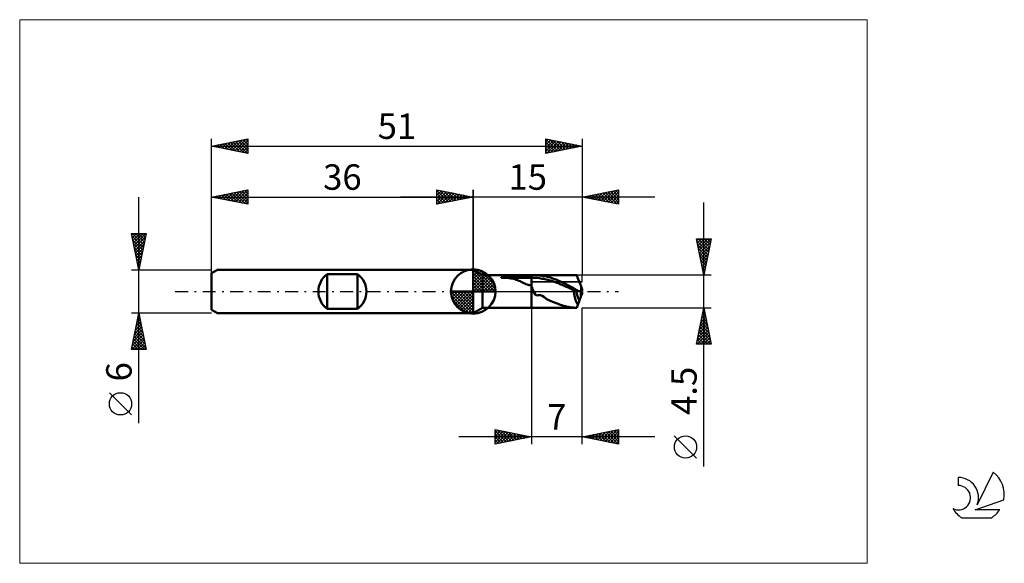
# Model space of a CAD drawing. Units: millimetres. Extents: x -26 to 109, y -37 to 37.
import ezdxf
from ezdxf.enums import TextEntityAlignment as Align

# ---------------------------------------------------------------- set-up
doc = ezdxf.new("R2010")
doc.units = ezdxf.units.MM
doc.header["$LTSCALE"] = 4.45
doc.linetypes.add('cc_dim_arrow', pattern=[0])
doc.linetypes.add('LONGDASH_DASH', pattern=[0.85, 0.4, -0.2, 0.05, -0.2])
for name, color, linetype in [('1', 4, 'CONTINUOUS'), ('2', 7, 'CONTINUOUS'), ('4', 2, 'LONGDASH_DASH'), ('CUT', 1, 'CONTINUOUS'), ('INFTOTAL', 9, 'CONTINUOUS'), ('NOCUT', 7, 'CONTINUOUS'), ('SK1', 4, 'CONTINUOUS'), ('SK2', 7, 'CONTINUOUS'), ('SK4', 2, 'LONGDASH_DASH'), ('SK6', 5, 'CONTINUOUS')]:
    doc.layers.add(name, color=color, linetype=linetype)
doc.styles.get("Standard").update_dxf_attribs({"font": 'Monospac821 BT'})

msp = doc.modelspace()

# ---------------------------------------------------------------- linework, layer by layer
at = {"color": 4, "linetype": 'cc_dim_arrow'}
for p, q in [((36, 2.98), (36.08, 3.06)), ((36, 2.55), (36.47, 3.02)), ((36, 2.98), (38.98, 0)), ((36, 2.12), (36.83, 2.95)), ((36, 1.68), (37.15, 2.84)), ((36.38, 3.04), (39.04, 0.38)), ((36.93, 2.92), (38.92, 0.93)), ((36, 1.25), (37.45, 2.7)), ((36, 2.55), (38.55, 0)), ((36, 0.82), (37.72, 2.53)), ((36, 0.38), (37.96, 2.35)), ((36, 2.12), (38.12, 0)), ((36, 1.68), (37.68, 0)), ((36.05, 0), (38.19, 2.14)), ((36.48, 0), (38.39, 1.91)), ((36.92, 0), (38.57, 1.66)), ((37.35, 0), (38.73, 1.38)), ((37.82, 2.46), (38.46, 1.82)), ((32.94, -0.08), (33.02, 0)), ((32.98, -0.47), (33.45, 0)), ((33.05, -0.83), (33.88, 0)), ((33.16, -1.15), (34.32, 0)), ((33.3, -1.45), (34.75, 0)), ((33.35, 0), (36, -2.65)), ((33.47, -1.72), (35.18, 0)), ((33.65, -1.96), (35.62, 0)), ((33.79, 0), (36, -2.21)), ((34.22, 0), (36, -1.78)), ((34.65, 0), (36, -1.35)), ((35.08, 0), (36, -0.92)), ((35.52, 0), (36, -0.48)), ((35.95, 0), (36, -0.05)), ((36, 1.25), (37.25, 0)), ((36, 0.82), (36.82, 0)), ((36, 0.38), (36.38, 0)), ((37.78, 0), (38.86, 1.08)), ((38.21, 0), (38.97, 0.75)), ((38.65, 0), (39.04, 0.39)), ((32.94, -0.02), (35.98, -3.06)), ((32.98, -0.49), (35.51, -3.02)), ((33.14, -1.08), (34.92, -2.86)), ((33.86, -2.19), (36, -0.05)), ((34.09, -2.39), (36, -0.48)), ((34.34, -2.57), (36, -0.92)), ((34.62, -2.73), (36, -1.35)), ((34.92, -2.86), (36, -1.78)), ((35.25, -2.97), (36, -2.21)), ((35.61, -3.04), (36, -2.65))]:
    msp.add_line(p, q, dxfattribs=at)
at = {"layer": '1', "color": 4, "linetype": 'CONTINUOUS', "lineweight": 50}
for p, q in [((36, 0), (36, 3.06)), ((37.3, 2.25), (36, 3)), ((36, -3), (36, 3)), ((37.3, 2.25), (44, 2.25)), ((37.3, -2.25), (37.3, 2.25)), ((39.85, 1.94), (39.86, 1.95)), ((39.85, 1.93), (39.85, 1.94)), ((39.86, 1.92), (39.85, 1.93)), ((39.86, 1.95), (39.87, 1.96)), ((39.87, 1.91), (39.86, 1.92)), ((39.87, 1.96), (39.88, 1.97)), ((39.88, 1.91), (39.87, 1.91)), ((39.88, 1.97), (39.89, 1.98)), ((39.9, 1.9), (39.88, 1.91)), ((39.89, 1.98), (39.9, 1.98)), ((39.9, 1.98), (39.91, 1.99)), ((39.92, 1.9), (39.9, 1.9)), ((39.91, 1.99), (39.93, 2)), ((39.94, 1.9), (39.92, 1.9)), ((39.93, 2), (39.94, 2)), ((39.94, 2), (39.95, 2.01)), ((40.14, 1.89), (39.94, 1.9)), ((39.94, 1.9), (44, 1.9)), ((39.95, 2.01), (39.97, 2.02)), ((39.97, 2.02), (39.99, 2.02)), ((39.99, 2.02), (40.01, 2.03)), ((40.01, 2.03), (40.03, 2.04)), ((40.03, 2.04), (40.05, 2.04)), ((40.05, 2.04), (40.07, 2.05)), ((40.07, 2.05), (40.09, 2.05)), ((40.09, 2.05), (40.11, 2.06)), ((40.11, 2.06), (40.14, 2.07)), ((40.14, 2.07), (40.17, 2.07)), ((40.35, 1.89), (40.14, 1.89)), ((40.17, 2.07), (40.19, 2.08)), ((40.19, 2.08), (40.22, 2.09)), ((40.22, 2.09), (40.25, 2.09)), ((40.25, 2.09), (40.28, 2.1)), ((40.28, 2.1), (40.31, 2.1)), ((40.31, 2.1), (40.34, 2.11)), ((40.34, 2.11), (40.37, 2.12)), ((40.55, 1.88), (40.35, 1.89)), ((40.37, 2.12), (40.4, 2.12)), ((40.4, 2.12), (40.44, 2.13)), ((40.44, 2.13), (40.47, 2.13)), ((40.47, 2.13), (40.5, 2.14)), ((40.5, 2.14), (40.53, 2.14)), ((40.53, 2.14), (40.56, 2.14)), ((40.76, 1.86), (40.55, 1.88)), ((40.56, 2.14), (40.6, 2.15)), ((40.6, 2.15), (40.63, 2.15)), ((40.63, 2.15), (40.66, 2.16)), ((40.66, 2.16), (40.69, 2.16)), ((40.69, 2.16), (40.97, 2.19)), ((40.69, 2.16), (44, 2.16)), ((40.96, 1.84), (40.76, 1.86)), ((41.16, 1.81), (40.96, 1.84)), ((40.97, 2.19), (41.26, 2.21)), ((41.36, 1.77), (41.16, 1.81)), ((41.26, 2.21), (41.56, 2.22)), ((41.55, 1.73), (41.36, 1.77)), ((41.74, 1.68), (41.55, 1.73)), ((41.56, 2.22), (41.85, 2.24)), ((41.93, 1.62), (41.74, 1.68)), ((41.85, 2.24), (42.16, 2.24)), ((42.11, 1.56), (41.93, 1.62)), ((42.28, 1.49), (42.11, 1.56)), ((42.16, 2.24), (42.46, 2.25)), ((42.45, 1.41), (42.28, 1.49)), ((42.62, 1.33), (42.45, 1.41)), ((42.46, 2.25), (42.77, 2.25)), ((42.77, 2.25), (43.08, 2.25)), ((43.08, 2.25), (43.39, 2.25)), ((43.69, 2.25), (43.39, 2.25)), ((44, 2.25), (43.69, 2.25)), ((44, 2.25), (44, 2.25)), ((44, 2.25), (44, 2.25)), ((44, 2.25), (44, 2.25)), ((44, 2.25), (44, 2.25)), ((44, 2.25), (44, 2.25)), ((44, 2.25), (44, 2.25)), ((44.1, 2.25), (44, 2.25)), ((44, -2.25), (44, 2.25)), ((44, 1.9), (44.18, 1.9)), ((44.2, 2.25), (44.1, 2.25)), ((44.18, 1.9), (44.37, 1.9)), ((44.31, 2.25), (44.2, 2.25)), ((44.31, 2.25), (44.41, 2.25)), ((44.55, 1.9), (44.37, 1.9)), ((44.41, 2.25), (44.52, 2.25)), ((44.52, 2.25), (44.62, 2.25)), ((44.74, 1.89), (44.55, 1.9)), ((44.61, 2.25), (50.24, 2.25)), ((44.7, 2.25), (44.62, 2.25)), ((44.78, 2.25), (44.7, 2.25)), ((44.92, 1.86), (44.74, 1.89)), ((44.84, 2.24), (44.78, 2.25)), ((44.91, 2.24), (44.84, 2.24)), ((45, 2.23), (44.91, 2.24)), ((45.1, 1.83), (44.92, 1.86)), ((45.1, 2.22), (45, 2.23)), ((45.21, 2.2), (45.1, 2.22)), ((45.29, 1.8), (45.1, 1.83)), ((45.32, 2.19), (45.21, 2.2)), ((45.47, 1.76), (45.29, 1.8)), ((45.44, 2.17), (45.32, 2.19)), ((45.56, 2.15), (45.44, 2.17)), ((45.66, 1.73), (45.47, 1.76)), ((45.68, 2.13), (45.56, 2.15)), ((45.84, 1.7), (45.66, 1.73)), ((45.86, 2.1), (45.68, 2.13)), ((46.02, 1.66), (45.84, 1.7)), ((46.09, 2.05), (45.86, 2.1)), ((46.21, 1.62), (46.02, 1.66)), ((46.36, 1.99), (46.09, 2.05)), ((46.39, 1.57), (46.21, 1.62)), ((46.63, 1.91), (46.36, 1.99)), ((46.58, 1.52), (46.39, 1.57)), ((46.76, 1.46), (46.58, 1.52)), ((46.91, 1.81), (46.63, 1.91)), ((46.94, 1.4), (46.76, 1.46)), ((47.21, 1.7), (46.91, 1.81)), ((47.13, 1.33), (46.94, 1.4)), ((47.51, 1.59), (47.21, 1.7)), ((47.8, 1.46), (47.51, 1.59)), ((48.1, 1.33), (47.8, 1.46)), ((36, 0), (32.94, 0)), ((36, 0), (39.06, 0)), ((36, -3.06), (36, 0)), ((42.79, 1.24), (42.62, 1.33)), ((42.96, 1.16), (42.79, 1.24)), ((43.11, 1.09), (42.96, 1.16)), ((43.26, 1.02), (43.11, 1.09)), ((43.41, 0.96), (43.26, 1.02)), ((43.55, 0.91), (43.41, 0.96)), ((43.7, 0.87), (43.55, 0.91)), ((43.85, 0.85), (43.7, 0.87)), ((44, 0.84), (43.85, 0.85)), ((44.04, 0.72), (44, 0.84)), ((44, 0.84), (44, 0.84)), ((44, 0.84), (44, 0.84)), ((44, 0.84), (44, 0.84)), ((44, 0.84), (44, 0.84)), ((44, 0.84), (44, 0.84)), ((44, 0.84), (44, 0.84)), ((44, -2.25), (44, 0.84)), ((44.09, 0.6), (44.04, 0.72)), ((44.13, 0.48), (44.09, 0.6)), ((44.18, 0.36), (44.13, 0.48)), ((44.22, 0.24), (44.18, 0.36)), ((44.27, 0.12), (44.22, 0.24)), ((44.31, 0), (44.27, 0.12)), ((44.43, -0.25), (44.31, 0)), ((47.31, 1.27), (47.13, 1.33)), ((47.5, 1.2), (47.31, 1.27)), ((47.68, 1.13), (47.5, 1.2)), ((47.86, 1.05), (47.68, 1.13)), ((48.05, 0.98), (47.86, 1.05)), ((48.23, 0.9), (48.05, 0.98)), ((48.4, 1.19), (48.1, 1.33)), ((48.42, 0.83), (48.23, 0.9)), ((48.7, 1.04), (48.4, 1.19)), ((48.6, 0.75), (48.42, 0.83)), ((48.78, 0.66), (48.6, 0.75)), ((49, 0.88), (48.7, 1.04)), ((48.97, 0.58), (48.78, 0.66)), ((49.15, 0.49), (48.97, 0.58)), ((49.29, 0.72), (49, 0.88)), ((49.34, 0.4), (49.15, 0.49)), ((49.63, 0.53), (49.29, 0.72)), ((49.52, 0.31), (49.34, 0.4)), ((49.7, 0.22), (49.52, 0.31)), ((49.99, 0.33), (49.63, 0.53)), ((49.89, 0.13), (49.7, 0.22)), ((50.07, 0.04), (49.89, 0.13)), ((50.22, 0.03), (49.9, 0.04)), ((49.92, 0.04), (49.9, 0.04)), ((49.9, -0.07), (49.9, 0.04)), ((49.95, 0.04), (49.92, 0.04)), ((49.97, 0.04), (49.95, 0.04)), ((50, 0.04), (49.97, 0.04)), ((50.34, 0.13), (49.99, 0.33)), ((50.02, 0.04), (50, 0.04)), ((50.05, 0.04), (50.02, 0.04)), ((50.07, 0.04), (50.05, 0.04)), ((50.07, 0.04), (50.09, 0.04)), ((50.09, 0.04), (50.12, 0.04)), ((50.12, 0.04), (50.14, 0.04)), ((50.14, 0.04), (50.16, 0.04)), ((50.16, 0.04), (50.19, 0.04)), ((50.19, 0.04), (50.21, 0.04)), ((50.21, 0.04), (50.23, 0.04)), ((50.8, 0.01), (50.22, 0.03)), ((50.22, 0.03), (50.8, 0.03)), ((50.22, 0.03), (51, 0.03)), ((50.23, 0.04), (50.25, 0.04)), ((50.25, 0.04), (50.28, 0.04)), ((50.28, 0.04), (50.3, 0.04)), ((50.3, 0.04), (50.32, 0.04)), ((50.32, 0.04), (50.34, 0.04)), ((50.37, 0.12), (50.34, 0.13)), ((50.34, 0.04), (50.36, 0.04)), ((50.36, 0.04), (50.37, 0.04)), ((50.39, 0.1), (50.37, 0.12)), ((50.37, 0.04), (50.39, 0.04)), ((50.42, 0.09), (50.39, 0.1)), ((50.39, 0.04), (50.41, 0.04)), ((50.41, 0.04), (50.42, 0.04)), ((50.44, 0.08), (50.42, 0.09)), ((50.42, 0.04), (50.43, 0.04)), ((50.43, 0.04), (50.45, 0.05)), ((50.46, 0.06), (50.44, 0.08)), ((50.45, 0.05), (50.46, 0.05)), ((50.49, 0.05), (50.46, 0.06)), ((50.46, 0.05), (50.47, 0.05)), ((50.47, 0.05), (50.48, 0.05)), ((50.48, 0.05), (50.49, 0.05)), ((50.5, 0.05), (50.49, 0.05)), ((50.49, 0.05), (50.49, 0.05)), ((50.49, 0.05), (50.49, 0.05)), ((50.49, 0.05), (50.49, 0.05)), ((50.49, 0.05), (50.49, 0.05)), ((50.49, 0.05), (50.49, 0.05)), ((50.49, 0.05), (50.49, 0.05)), ((50.49, 0.05), (50.49, 0.05)), ((50.49, 0.05), (50.49, 0.05)), ((50.49, 0.05), (51, 0.05)), ((50.49, 0.05), (50.49, 0.05)), ((50.49, 0.05), (50.5, 0.05)), ((50.5, 0.05), (50.5, 0.05)), ((50.5, 0.05), (50.5, 0.05)), ((50.5, 0.05), (50.5, 0.05)), ((50.5, 0.05), (50.5, 0.05)), ((50.5, 0.05), (50.5, 0.05)), ((50.8, -0.72), (50.8, 0.03)), ((51, 0.03), (51, 0.05)), ((44.56, -0.45), (44.43, -0.25)), ((44.75, -0.57), (44.56, -0.45)), ((44.75, -0.57), (44.97, -0.51)), ((44.97, -0.51), (45.24, -0.49)), ((45.5, -0.58), (45.24, -0.49)), ((45.71, -0.72), (45.5, -0.58)), ((45.81, -0.81), (45.71, -0.72)), ((45.91, -0.88), (45.81, -0.81)), ((46, -0.95), (45.91, -0.88)), ((46.1, -1.01), (46, -0.95)), ((46.19, -1.08), (46.1, -1.01)), ((46.29, -1.13), (46.19, -1.08)), ((46.4, -1.19), (46.29, -1.13)), ((46.5, -1.23), (46.4, -1.19)), ((46.59, -1.27), (46.5, -1.23)), ((46.68, -1.31), (46.59, -1.27)), ((46.8, -1.35), (46.68, -1.31)), ((46.92, -1.4), (46.8, -1.35)), ((49.9, -0.19), (49.9, -0.07)), ((49.9, -0.3), (49.9, -0.19)), ((49.91, -0.41), (49.9, -0.3)), ((49.93, -0.52), (49.91, -0.41)), ((49.94, -0.63), (49.93, -0.52)), ((49.96, -0.74), (49.94, -0.63)), ((49.98, -0.85), (49.96, -0.74)), ((50.01, -0.95), (49.98, -0.85)), ((50.04, -1.05), (50.01, -0.95)), ((50.07, -1.15), (50.04, -1.05)), ((50.1, -1.24), (50.07, -1.15)), ((50.14, -1.33), (50.1, -1.24)), ((50.17, -1.42), (50.14, -1.33)), ((50.4, -1.79), (50.63, -1.17)), ((50.62, -1.17), (50.8, -0.69)), ((50.8, -0.03), (51, -0.03)), ((50.98, -0.25), (50.98, -0.23)), ((51, -0.05), (51, -0.03)), ((36, -3), (37.3, -2.25)), ((37.3, -2.25), (44, -2.25)), ((44, -2.25), (44.1, -2.25)), ((44, -2.25), (44, -2.25)), ((44, -2.25), (44, -2.25)), ((44, -2.25), (44, -2.25)), ((44, -2.25), (44, -2.25)), ((44, -2.25), (44, -2.25)), ((44, -2.25), (44, -2.25)), ((44.1, -2.25), (44.2, -2.25)), ((44.2, -2.25), (44.31, -2.25)), ((44.41, -2.25), (44.31, -2.25)), ((44.52, -2.25), (44.41, -2.25)), ((44.62, -2.25), (44.52, -2.25)), ((44.61, -2.25), (50.24, -2.25)), ((47.05, -1.46), (46.92, -1.4)), ((47.17, -1.51), (47.05, -1.46)), ((47.3, -1.56), (47.17, -1.51)), ((47.43, -1.61), (47.3, -1.56)), ((47.55, -1.66), (47.43, -1.61)), ((47.67, -1.7), (47.55, -1.66)), ((47.78, -1.74), (47.67, -1.7)), ((47.89, -1.78), (47.78, -1.74)), ((47.99, -1.82), (47.89, -1.78)), ((48.09, -1.86), (47.99, -1.82)), ((48.19, -1.89), (48.09, -1.86)), ((48.29, -1.92), (48.19, -1.89)), ((48.39, -1.96), (48.29, -1.92)), ((48.49, -1.98), (48.39, -1.96)), ((48.59, -2.01), (48.49, -1.98)), ((48.69, -2.04), (48.59, -2.01)), ((48.79, -2.06), (48.69, -2.04)), ((48.89, -2.09), (48.79, -2.06)), ((49, -2.11), (48.89, -2.09)), ((49.11, -2.13), (49, -2.11)), ((49.22, -2.14), (49.11, -2.13)), ((49.33, -2.16), (49.22, -2.14)), ((49.47, -2.18), (49.33, -2.16)), ((49.62, -2.2), (49.47, -2.18)), ((49.78, -2.22), (49.62, -2.2)), ((49.93, -2.23), (49.78, -2.22)), ((50.08, -2.24), (49.93, -2.23)), ((50.24, -2.25), (50.08, -2.24)), ((50.22, -1.5), (50.17, -1.42)), ((50.26, -1.58), (50.22, -1.5)), ((50.24, -2.23), (50.25, -2.2)), ((50.24, -2.25), (50.24, -2.23)), ((50.25, -2.2), (50.26, -2.17)), ((50.3, -1.65), (50.26, -1.58)), ((50.26, -2.17), (50.27, -2.14)), ((50.27, -2.14), (50.29, -2.1)), ((50.29, -2.1), (50.3, -2.06)), ((50.35, -1.72), (50.3, -1.65)), ((50.3, -2.06), (50.32, -2.01)), ((50.32, -2.01), (50.34, -1.96)), ((50.34, -1.96), (50.36, -1.9)), ((50.4, -1.79), (50.35, -1.72)), ((50.36, -1.9), (50.38, -1.85)), ((50.38, -1.85), (50.4, -1.79))]:
    msp.add_line(p, q, dxfattribs=at)
for start, end in [(90, 180), (0, 90), (180, 270), (270, 0)]:
    msp.add_arc((36, 0), 3.06, start, end, dxfattribs=at)
for centre, major_axis, ratio, start_param, end_param in [((51.06, 0), (-0.82, 2.25), 0.007094, 4.822428, 6.28045), ((51, 0), (-0.03, 1.35), 0.57707, 1.537751, 2.604705), ((51, 0), (-0.03, 1.35), 0.577069, 1.537699, 2.6071), ((51, 0), (-0.2, 2.25), 0.001916, 4.734296, 4.824851), ((51.06, 0), (0.82, 2.25), 0.007094, 3.097312, 4.60235), ((51.06, 0), (0.49, 1.35), 0.007093, 2.620695, 4.541623), ((51.05, 0), (0.49, 1.35), 0.007082, 3.247503, 4.149688), ((51, 0), (0.12, 1.35), 0.001916, 4.539201, 4.690484), ((51, 0), (0.2, 2.25), 0.001916, 4.599927, 4.690482)]:
    msp.add_ellipse(centre, major_axis=major_axis, ratio=ratio, start_param=start_param, end_param=end_param, dxfattribs=at)
at = {"layer": '2', "color": 7, "linetype": 'CONTINUOUS', "lineweight": 25}
for p, q in [((31, 12), (31, 14)), ((31, 14), (36, 13)), ((31, 13.67), (31.28, 13.94)), ((31, 13.91), (32.59, 12.32)), ((31, 13.24), (31.63, 13.87)), ((31, 12.82), (31.98, 13.8)), ((31, 12.39), (32.34, 13.73)), ((31.04, 12.01), (32.69, 13.66)), ((31.42, 13.92), (32.94, 12.39)), ((31.57, 12.11), (33.04, 13.59)), ((31.95, 13.81), (33.3, 12.46)), ((32.48, 13.7), (33.65, 12.53)), ((33.01, 13.6), (34.01, 12.6)), ((36, 0), (36, 14)), ((51, 14), (51, 2.25)), ((51, 13), (56, 14)), ((52.85, 12.63), (53.78, 13.56)), ((53.21, 12.56), (54.31, 13.66)), ((53.56, 12.49), (54.84, 13.77)), ((53.83, 13.57), (55.24, 12.15)), ((53.91, 12.42), (55.37, 13.87)), ((54.18, 13.64), (55.77, 12.05)), ((54.27, 12.35), (55.9, 13.98)), ((54.54, 13.71), (56, 12.24)), ((54.62, 12.28), (56, 13.65)), ((54.89, 13.78), (56, 12.67)), ((55.24, 13.85), (56, 13.09)), ((55.6, 13.92), (56, 13.52)), ((55.95, 13.99), (56, 13.94)), ((56, 14), (56, 12)), ((61, 13), (26, 13)), ((31, 13.49), (32.24, 12.25)), ((31, 13.06), (31.88, 12.18)), ((36, 13), (31, 12)), ((31, 12.64), (31.53, 12.11)), ((31, 12.21), (31.18, 12.04)), ((32.1, 12.22), (33.4, 13.52)), ((32.63, 12.33), (33.75, 13.45)), ((33.16, 12.43), (34.11, 13.38)), ((33.54, 13.49), (34.36, 12.67)), ((33.69, 12.54), (34.46, 13.31)), ((34.07, 13.39), (34.71, 12.74)), ((34.22, 12.64), (34.81, 13.24)), ((34.6, 13.28), (35.07, 12.81)), ((34.75, 12.75), (35.17, 13.17)), ((35.13, 13.17), (35.42, 12.88)), ((35.28, 12.86), (35.52, 13.1)), ((35.66, 13.07), (35.77, 12.95)), ((35.81, 12.96), (35.87, 13.03)), ((56, 12), (51, 13)), ((51, 13), (51, 13)), ((51.09, 12.98), (51.13, 13.03)), ((51.35, 13.07), (51.53, 12.89)), ((51.44, 12.91), (51.66, 13.13)), ((51.71, 13.14), (52.06, 12.79)), ((51.79, 12.84), (52.19, 13.24)), ((52.06, 13.21), (52.59, 12.68)), ((52.15, 12.77), (52.72, 13.34)), ((52.42, 13.28), (53.12, 12.58)), ((52.5, 12.7), (53.25, 13.45)), ((52.77, 13.35), (53.65, 12.47)), ((53.12, 13.42), (54.18, 12.36)), ((53.48, 13.5), (54.71, 12.26)), ((54.98, 12.2), (56, 13.23)), ((55.33, 12.13), (56, 12.81)), ((55.68, 12.06), (56, 12.38)), ((67.74, -24.09), (67.74, 12.25)), ((67.74, 2.25), (66.74, 7.25)), ((66.74, 7.25), (68.74, 7.25)), ((66.78, 7.04), (66.99, 7.25)), ((66.79, 6.97), (68.37, 5.39)), ((66.85, 6.68), (67.42, 7.25)), ((66.92, 6.33), (67.84, 7.25)), ((66.93, 7.25), (68.44, 5.75)), ((66.99, 5.98), (68.27, 7.25)), ((67.06, 5.62), (68.69, 7.25)), ((67.13, 5.27), (68.64, 6.78)), ((67.36, 7.25), (68.51, 6.1)), ((68.74, 7.25), (67.74, 2.25)), ((67.78, 7.25), (68.58, 6.45)), ((68.21, 7.25), (68.65, 6.81)), ((68.63, 7.25), (68.72, 7.16)), ((66.9, 6.43), (68.3, 5.04)), ((67.01, 5.9), (68.22, 4.69)), ((67.2, 4.91), (68.54, 6.25)), ((67.28, 4.56), (68.43, 5.72)), ((67.11, 5.37), (68.15, 4.33)), ((67.22, 4.84), (68.08, 3.98)), ((67.32, 4.31), (68.01, 3.63)), ((67.35, 4.21), (68.32, 5.19)), ((67.42, 3.85), (68.22, 4.66)), ((67.49, 3.5), (68.11, 4.13)), ((67.43, 3.78), (67.94, 3.27)), ((67.54, 3.25), (67.87, 2.92)), ((67.56, 3.15), (68.01, 3.6)), ((67.63, 2.79), (67.9, 3.07)), ((67.64, 2.72), (67.8, 2.56)), ((68.74, 2.25), (51, 2.25)), ((67.7, 2.44), (67.79, 2.53)), ((44, -2.25), (44, -21)), ((51, -2.25), (68.74, -2.25)), ((51, -21), (51, -2.25)), ((66.74, -7.25), (67.74, -2.25)), ((67.67, -2.59), (67.78, -2.48)), ((67.7, -2.43), (67.79, -2.52)), ((67.74, -2.25), (68.74, -7.25)), ((67.25, -4.71), (68.07, -3.89)), ((67.35, -4.18), (67.99, -3.54)), ((67.42, -3.84), (68.22, -4.64)), ((67.46, -3.65), (67.92, -3.18)), ((67.49, -3.49), (68.11, -4.11)), ((67.56, -3.12), (67.85, -2.83)), ((67.56, -3.13), (68, -3.58)), ((67.63, -2.78), (67.9, -3.05)), ((66.82, -6.83), (68.35, -5.3)), ((66.93, -6.3), (68.28, -4.95)), ((67.03, -5.77), (68.21, -4.6)), ((67.14, -5.24), (68.14, -4.24)), ((67.14, -5.26), (68.64, -6.76)), ((67.21, -4.9), (68.53, -6.23)), ((67.28, -4.55), (68.43, -5.7)), ((67.35, -4.2), (68.32, -5.17)), ((66.83, -7.25), (68.42, -5.66)), ((66.85, -6.67), (67.43, -7.25)), ((66.92, -6.32), (67.86, -7.25)), ((66.99, -5.96), (68.28, -7.25)), ((67.07, -5.61), (68.71, -7.25)), ((67.25, -7.25), (68.49, -6.01)), ((67.68, -7.25), (68.56, -6.37)), ((68.1, -7.25), (68.63, -6.72)), ((68.74, -7.25), (66.74, -7.25)), ((66.78, -7.02), (67.01, -7.25)), ((68.52, -7.25), (68.7, -7.07)), ((61, -20), (34, -20)), ((39, -21), (39, -19)), ((39, -19), (44, -20)), ((39, -19.04), (39.04, -19.01)), ((39, -19.47), (39.39, -19.08)), ((39, -19.89), (39.74, -19.15)), ((39, -19.16), (40.53, -20.69)), ((39, -20.31), (40.1, -19.22)), ((39, -20.74), (40.45, -19.29)), ((39, -19.59), (40.18, -20.76)), ((44, -20), (39, -21)), ((39, -20.01), (39.82, -20.84)), ((39.2, -20.96), (40.8, -19.36)), ((39.33, -19.07), (40.88, -20.62)), ((39.73, -20.85), (41.16, -19.43)), ((39.86, -19.17), (41.24, -20.55)), ((40.26, -20.75), (41.51, -19.5)), ((40.39, -19.28), (41.59, -20.48)), ((40.8, -20.64), (41.86, -19.57)), ((40.92, -19.38), (41.94, -20.41)), ((41.33, -20.53), (42.22, -19.64)), ((41.45, -19.49), (42.3, -20.34)), ((41.86, -20.43), (42.57, -19.71)), ((41.98, -19.6), (42.65, -20.27)), ((42.39, -20.32), (42.92, -19.78)), ((42.51, -19.7), (43, -20.2)), ((42.92, -20.22), (43.28, -19.86)), ((43.04, -19.81), (43.36, -20.13)), ((43.45, -20.11), (43.63, -19.93)), ((43.57, -19.91), (43.71, -20.06)), ((43.98, -20), (43.98, -20)), ((51, -20), (56, -19)), ((56, -21), (51, -20)), ((51.01, -20), (51.01, -20)), ((51.09, -19.98), (51.13, -20.03)), ((51.36, -20.07), (51.54, -19.89)), ((51.44, -19.91), (51.67, -20.13)), ((51.72, -20.14), (52.07, -19.79)), ((51.8, -19.84), (52.2, -20.24)), ((52.07, -20.21), (52.61, -19.68)), ((52.15, -19.77), (52.73, -20.35)), ((52.42, -20.28), (53.14, -19.57)), ((52.5, -19.7), (53.26, -20.45)), ((52.78, -20.36), (53.67, -19.47)), ((52.86, -19.63), (53.79, -20.56)), ((53.13, -20.43), (54.2, -19.36)), ((53.21, -19.56), (54.32, -20.66)), ((53.48, -20.5), (54.73, -19.25)), ((53.56, -19.49), (54.85, -20.77)), ((53.84, -20.57), (55.26, -19.15)), ((53.92, -19.42), (55.38, -20.88)), ((54.19, -20.64), (55.79, -19.04)), ((54.27, -19.35), (55.91, -20.98)), ((54.54, -20.71), (56, -19.25)), ((54.63, -19.27), (56, -20.65)), ((54.9, -20.78), (56, -19.68)), ((54.98, -19.2), (56, -20.23)), ((55.25, -20.85), (56, -20.1)), ((55.33, -19.13), (56, -19.8)), ((55.69, -19.06), (56, -19.38)), ((56, -19), (56, -21)), ((66.74, -22.92), (63.67, -19.86)), ((39, -20.44), (39.47, -20.91)), ((39, -20.86), (39.12, -20.98)), ((55.61, -20.92), (56, -20.53)), ((55.96, -20.99), (56, -20.95))]:
    msp.add_line(p, q, dxfattribs=at)
msp.add_circle((65.21, -21.39), 1.53, dxfattribs=at)
at = {"layer": '4', "color": 2, "linetype": 'LONGDASH_DASH', "lineweight": 25}
msp.add_line((36, 0), (51, 0), dxfattribs=at)
at = {"layer": 'CUT', "color": 1, "linetype": 'CONTINUOUS', "lineweight": 25}
for p, q in [((51, 2.25), (44, 2.25)), ((44, 2.25), (44, 1.35)), ((51, 1.35), (51, 2.25)), ((44, 1.35), (51, 1.35))]:
    msp.add_line(p, q, dxfattribs=at)
at = {"layer": 'INFTOTAL', "color": 9, "linetype": 'CONTINUOUS', "lineweight": 18}
for p, q in [((90.2, 37.4), (-26.4, 37.4)), ((-26.4, 37.4), (-26.4, -37.4)), ((90.2, -37.4), (90.2, 37.4)), ((-26.4, -37.4), (90.2, -37.4))]:
    msp.add_line(p, q, dxfattribs=at)
at = {"layer": 'NOCUT', "color": 7, "linetype": 'CONTINUOUS', "lineweight": 25}
for p, q in [((37.3, 2.25), (36, 3)), ((36, 3), (36, 0)), ((44, 2.25), (37.3, 2.25)), ((44, 1.35), (44, 2.25)), ((44, 2.25), (44, 2.25)), ((36, 0), (50.8, 0)), ((50.8, 1.35), (44, 1.35)), ((50.8, 0), (50.8, 1.35))]:
    msp.add_line(p, q, dxfattribs=at)
at = {"layer": 'SK1', "color": 4, "linetype": 'CONTINUOUS', "lineweight": 50}
for p, q in [((0.8, 3), (0, 2.54)), ((36, 3), (0.8, 3)), ((0, 2.54), (0, -2.54)), ((15.9, -2.4), (15.9, 2.4)), ((15.9, 2.4), (20.1, 2.4)), ((20.1, 2.4), (20.1, -2.4)), ((0, -2.54), (0.8, -3)), ((20.1, -2.4), (15.9, -2.4)), ((0.8, -3), (36, -3))]:
    msp.add_line(p, q, dxfattribs=at)
for centre, start, end in [((17.7, 0), 126.8699, 233.1301), ((18.3, 0), 306.8699, 53.1301)]:
    msp.add_arc(centre, 3, start, end, dxfattribs=at)
at = {"layer": 'SK2', "color": 7, "linetype": 'CONTINUOUS', "lineweight": 25}
for p, q in [((0, 0), (0, 21)), ((0, 20), (5, 21)), ((1.41, 19.72), (2.12, 20.42)), ((1.77, 19.65), (2.65, 20.53)), ((1.88, 20.38), (2.83, 19.43)), ((2.12, 19.58), (3.18, 20.64)), ((2.24, 20.45), (3.36, 19.33)), ((2.47, 19.51), (3.71, 20.74)), ((2.59, 20.52), (3.89, 19.22)), ((2.83, 19.43), (4.24, 20.85)), ((2.94, 20.59), (4.42, 19.12)), ((3.18, 19.36), (4.77, 20.95)), ((3.3, 20.66), (4.95, 19.01)), ((3.53, 19.29), (5, 20.76)), ((3.65, 20.73), (5, 19.38)), ((3.89, 19.22), (5, 20.34)), ((4, 20.8), (5, 19.81)), ((4.36, 20.87), (5, 20.23)), ((4.71, 20.94), (5, 20.65)), ((5, 21), (5, 19)), ((46, 19), (46, 21)), ((46, 21), (51, 20)), ((46, 20.97), (47.64, 19.33)), ((46, 20.61), (46.33, 20.93)), ((46, 20.18), (46.68, 20.86)), ((46, 19.76), (47.03, 20.79)), ((46, 19.33), (47.39, 20.72)), ((46, 20.55), (47.29, 19.26)), ((46.11, 19.02), (47.74, 20.65)), ((46.49, 20.9), (48, 19.4)), ((46.64, 19.13), (48.1, 20.58)), ((47.02, 20.8), (48.35, 19.47)), ((47.17, 19.23), (48.45, 20.51)), ((47.56, 20.69), (48.7, 19.54)), ((47.7, 19.34), (48.8, 20.44)), ((48.09, 20.58), (49.06, 19.61)), ((48.23, 19.45), (49.16, 20.37)), ((48.62, 20.48), (49.41, 19.68)), ((49.15, 20.37), (49.76, 19.75)), ((51, 21), (51, 2.25)), ((0, 20), (51, 20)), ((5, 19), (0, 20)), ((0.12, 20.02), (0.17, 19.97)), ((0.35, 19.93), (0.53, 20.11)), ((0.47, 20.09), (0.7, 19.86)), ((0.7, 19.86), (1.06, 20.21)), ((0.82, 20.16), (1.23, 19.75)), ((1.06, 19.79), (1.59, 20.32)), ((1.18, 20.24), (1.76, 19.65)), ((1.53, 20.31), (2.29, 19.54)), ((4.24, 19.15), (5, 19.91)), ((4.59, 19.08), (5, 19.49)), ((4.95, 19.01), (5, 19.06)), ((46, 20.12), (46.94, 19.19)), ((51, 20), (46, 19)), ((46, 19.7), (46.58, 19.12)), ((46, 19.27), (46.23, 19.05)), ((48.76, 19.55), (49.51, 20.3)), ((49.3, 19.66), (49.86, 20.23)), ((49.68, 20.26), (50.12, 19.82)), ((49.83, 19.77), (50.22, 20.16)), ((50.21, 20.16), (50.47, 19.89)), ((50.36, 19.87), (50.57, 20.09)), ((50.74, 20.05), (50.82, 19.96)), ((50.89, 19.98), (50.92, 20.02)), ((0, 2.08), (0, 14)), ((0, 13), (5, 14)), ((1.94, 12.61), (2.91, 13.58)), ((2.3, 12.54), (3.44, 13.69)), ((2.65, 12.47), (3.97, 13.79)), ((2.77, 13.55), (4.15, 12.17)), ((3, 12.4), (4.5, 13.9)), ((3.12, 13.62), (4.68, 12.06)), ((3.36, 12.33), (5, 13.97)), ((3.47, 13.69), (5, 12.17)), ((3.71, 12.26), (5, 13.55)), ((3.83, 13.77), (5, 12.59)), ((4.18, 13.84), (5, 13.02)), ((4.54, 13.91), (5, 13.44)), ((4.89, 13.98), (5, 13.87)), ((5, 14), (5, 12)), ((31, 12), (31, 14)), ((31, 14), (36, 13)), ((31, 13.67), (31.28, 13.94)), ((31, 13.91), (32.59, 12.32)), ((31, 13.24), (31.63, 13.87)), ((31, 12.82), (31.98, 13.8)), ((31, 12.39), (32.34, 13.73)), ((31.04, 12.01), (32.69, 13.66)), ((31.42, 13.92), (32.94, 12.39)), ((31.57, 12.11), (33.04, 13.59)), ((31.95, 13.81), (33.3, 12.46)), ((32.48, 13.7), (33.65, 12.53)), ((33.01, 13.6), (34.01, 12.6)), ((36, 14), (36, 3)), ((-10, -18.11), (-10, 13)), ((0, 13), (36, 13)), ((5, 12), (0, 13)), ((0.17, 12.97), (0.26, 13.05)), ((0.29, 13.06), (0.44, 12.91)), ((0.53, 12.89), (0.79, 13.16)), ((0.65, 13.13), (0.97, 12.81)), ((0.88, 12.82), (1.32, 13.26)), ((1, 13.2), (1.5, 12.7)), ((1.24, 12.75), (1.85, 13.37)), ((1.35, 13.27), (2.03, 12.59)), ((1.59, 12.68), (2.38, 13.48)), ((1.71, 13.34), (2.56, 12.49)), ((2.06, 13.41), (3.09, 12.38)), ((2.41, 13.48), (3.62, 12.28)), ((4.06, 12.19), (5, 13.12)), ((4.42, 12.12), (5, 12.7)), ((4.77, 12.05), (5, 12.27)), ((31, 13.49), (32.24, 12.25)), ((31, 13.06), (31.88, 12.18)), ((36, 13), (31, 12)), ((31, 12.64), (31.53, 12.11)), ((31, 12.21), (31.18, 12.04)), ((32.1, 12.22), (33.4, 13.52)), ((32.63, 12.33), (33.75, 13.45)), ((33.16, 12.43), (34.11, 13.38)), ((33.54, 13.49), (34.36, 12.67)), ((33.69, 12.54), (34.46, 13.31)), ((34.07, 13.39), (34.71, 12.74)), ((34.22, 12.64), (34.81, 13.24)), ((34.6, 13.28), (35.07, 12.81)), ((34.75, 12.75), (35.17, 13.17)), ((35.13, 13.17), (35.42, 12.88)), ((35.28, 12.86), (35.52, 13.1)), ((35.66, 13.07), (35.77, 12.95)), ((35.81, 12.96), (35.87, 13.03)), ((-10, 3), (-11, 8)), ((-11, 8), (-9, 8)), ((-10.96, 7.78), (-10.73, 8)), ((-10.92, 7.61), (-9.39, 6.07)), ((-10.89, 8), (-9.31, 6.43)), ((-10.88, 7.42), (-10.31, 8)), ((-10.82, 7.08), (-9.46, 5.72)), ((-10.81, 7.07), (-9.88, 8)), ((-10.74, 6.71), (-9.46, 8)), ((-10.67, 6.36), (-9.03, 8)), ((-10.6, 6.01), (-9.1, 7.51)), ((-10.53, 5.65), (-9.2, 6.98)), ((-10.47, 8), (-9.24, 6.78)), ((-10.04, 8), (-9.17, 7.13)), ((-9, 8), (-10, 3)), ((-9.62, 8), (-9.1, 7.49)), ((-9.19, 8), (-9.03, 7.84)), ((-10.71, 6.55), (-9.53, 5.36)), ((-10.6, 6.02), (-9.6, 5.01)), ((-10.5, 5.49), (-9.67, 4.66)), ((-10.46, 5.3), (-9.31, 6.45)), ((-10.39, 4.95), (-9.42, 5.92)), ((-10.39, 4.96), (-9.74, 4.3)), ((-10.32, 4.59), (-9.52, 5.39)), ((-10.29, 4.43), (-9.81, 3.95)), ((-10.25, 4.24), (-9.63, 4.86)), ((-10.18, 3.89), (-9.73, 4.33)), ((-11, 3), (0, 3)), ((-10.18, 3.89), (-9.88, 3.6)), ((-10.11, 3.53), (-9.84, 3.8)), ((-10.07, 3.36), (-9.95, 3.24)), ((-10.04, 3.18), (-9.95, 3.27)), ((-10, -3), (-11, -3)), ((-11, -8), (-10, -3)), ((-10.25, -4.25), (-9.83, -3.83)), ((-10.14, -3.72), (-9.9, -3.48)), ((-10.14, -3.72), (-9.79, -4.07)), ((-10.07, -3.36), (-9.89, -3.54)), ((-10.04, -3.19), (-9.98, -3.12)), ((0, -3), (-10, -3)), ((-10, -3), (-9, -8)), ((-10, -3.01), (-10, -3.01)), ((-10.67, -6.37), (-9.55, -5.25)), ((-10.57, -5.84), (-9.62, -4.89)), ((-10.46, -5.31), (-9.69, -4.54)), ((-10.43, -5.13), (-9.36, -6.2)), ((-10.36, -4.78), (-9.76, -4.19)), ((-10.36, -4.78), (-9.47, -5.66)), ((-10.28, -4.42), (-9.57, -5.13)), ((-10.21, -4.07), (-9.68, -4.6)), ((-10.99, -7.96), (-9.34, -6.31)), ((-10.89, -7.43), (-9.41, -5.95)), ((-10.78, -6.9), (-9.48, -5.6)), ((-10.71, -6.54), (-9.25, -8)), ((-10.64, -6.19), (-9.04, -7.79)), ((-10.61, -8), (-9.27, -6.66)), ((-10.57, -5.84), (-9.15, -7.26)), ((-10.5, -5.48), (-9.25, -6.73)), ((-9, -8), (-11, -8)), ((-10.99, -7.96), (-10.95, -8)), ((-10.92, -7.6), (-10.53, -8)), ((-10.85, -7.25), (-10.1, -8)), ((-10.78, -6.9), (-9.68, -8)), ((-10.18, -8), (-9.2, -7.01)), ((-9.76, -8), (-9.13, -7.37)), ((-9.34, -8), (-9.06, -7.72)), ((-11, -16.99), (-14.06, -13.93))]:
    msp.add_line(p, q, dxfattribs=at)
msp.add_circle((-12.53, -15.46), 1.53, dxfattribs=at)
at = {"layer": 'SK4', "color": 2, "linetype": 'LONGDASH_DASH', "lineweight": 25}
msp.add_line((-5, 0), (56, 0), dxfattribs=at)
at = {"layer": 'SK6', "color": 5, "linetype": 'CONTINUOUS', "lineweight": 25}
for p, q in [((102.74, -25.58), (102.74, -26.69)), ((107.53, -24.88), (105.34, -29.34)), ((105.08, -30.04), (109, -28.68)), ((103.2, -31.12), (107.34, -31.12)), ((108.44, -30.04), (105.08, -30.04))]:
    msp.add_line(p, q, dxfattribs=at)
for centre, radius, start, end in [((102.76, -28.35), 2.76, 338.9379, 90.4446), ((105.27, -27.93), 3.8, 348.7239, 53.4691), ((102.75, -28.37), 1.68, 243.4215, 90.3602), ((105.27, -27.93), 3.8, 210.5484, 236.978), ((105.27, -27.93), 3.8, 303.022, 326.3732)]:
    msp.add_arc(centre, radius, start, end, dxfattribs=at)

# ---------------------------------------------------------------- texts
at = {"layer": '2', "color": 7, "linetype": 'CONTINUOUS', "lineweight": 25}
for s, p in [('15', (43.5, 14)), ('7', (47.5, -19))]:
    msp.add_text(s, height=3.5, dxfattribs=at).set_placement(p, align=Align.CENTER)
msp.add_text('4.5', height=3.5, rotation=90, dxfattribs=at).set_placement((66.74, -13.67), align=Align.CENTER)
at = {"layer": 'SK2', "color": 7, "linetype": 'CONTINUOUS', "lineweight": 25}
for s, p in [('51', (25.5, 21)), ('36', (18, 14))]:
    msp.add_text(s, height=3.5, dxfattribs=at).set_placement(p, align=Align.CENTER)
msp.add_text('6', height=3.5, rotation=90, dxfattribs=at).set_placement((-11, -11.05), align=Align.CENTER)

doc.saveas('drawing.dxf')
